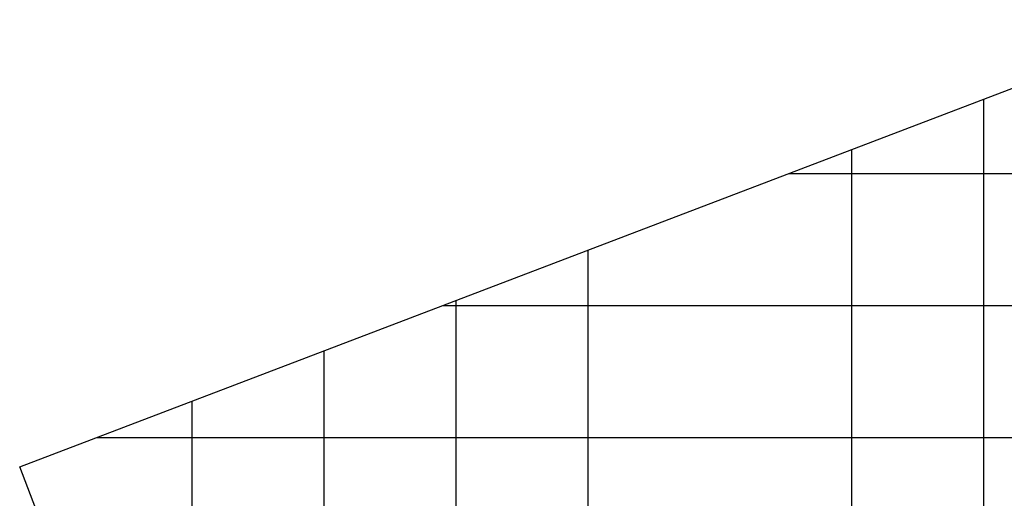
# Model space of a CAD drawing. Extents: x 792347 to 798090, y 7595979 to 7601082.
# Drawn here: x 792347 to 796079, y 7599269 to 7601082 of the extents above; entities that cross this region are included whole.
import ezdxf

# ---------------------------------------------------------------- set-up
doc = ezdxf.new("R2010")
doc.units = 0
doc.layers.add('MALHA_COORDS_UTM', color=7, linetype='CONTINUOUS')

msp = doc.modelspace()

# ---------------------------------------------------------------- linework, layer by layer
at = {"layer": 'MALHA_COORDS_UTM'}
for p, q in [((795262.335, 7600500), (797012.197, 7600500)), ((793950.646, 7600000), (797202.791, 7600000)), ((792641.347, 7599500), (797393.385, 7599500))]:
    msp.add_line(p, q, dxfattribs=at)
msp.add_lwpolyline([(793647.124, 7595978.672), (792347.225, 7599388.795), (796790.192, 7601082.401), (798090.09, 7597672.278)], close=True, dxfattribs=at)
at = {"layer": 'MALHA_COORDS_UTM', "flags": 128}
for points in [[(796000, 7600781.189), (796000, 7596875.561)], [(795500, 7600590.595), (795500, 7596684.967)], [(794500, 7600209.407), (794500, 7596303.779)], [(794000, 7600018.813), (794000, 7596113.184)], [(793500, 7599828.219), (793500, 7596364.633)], [(793000, 7599637.625), (793000, 7597676.321)]]:
    msp.add_lwpolyline(points, dxfattribs=at)

doc.saveas('drawing.dxf')
